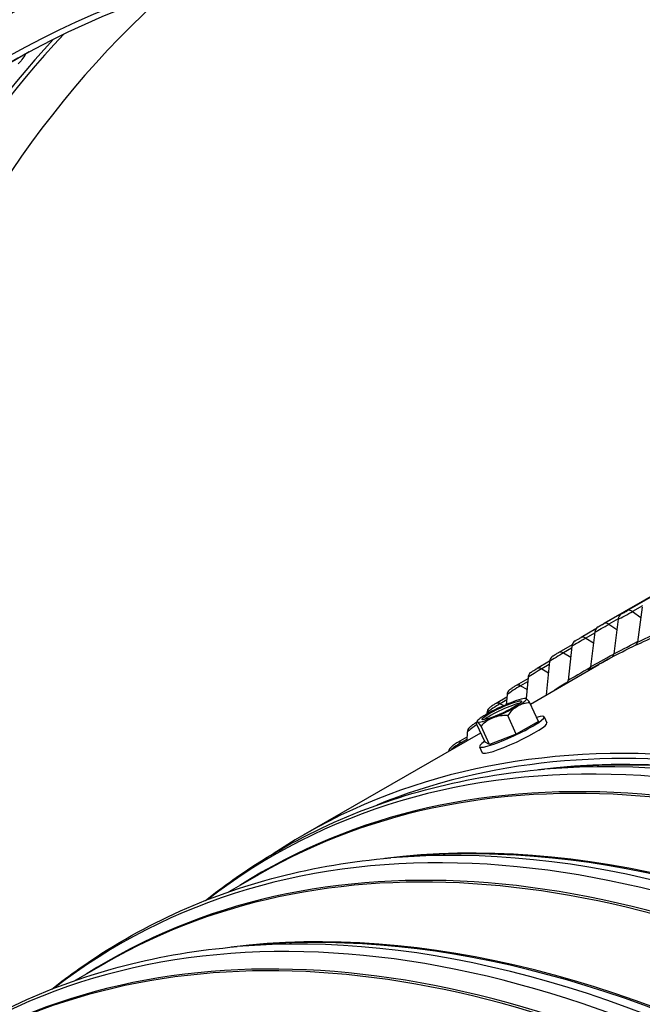
# Model space of a CAD drawing. Units: inches. Extents: x -9 to 105, y -8 to 64.
# Drawn here: x 56 to 59, y 57 to 61 of the extents above; entities that cross this region are included whole.
import ezdxf

# ---------------------------------------------------------------- set-up
doc = ezdxf.new("R2010")
doc.units = ezdxf.units.IN
doc.header["$MEASUREMENT"] = 0
doc.layers.add('PV', color=250, linetype='Continuous')

msp = doc.modelspace()

# ---------------------------------------------------------------- linework, layer by layer
at = {"layer": 'PV'}
for p, q in [((56.4437, 61.1046), (56.2645, 61.0012)), ((59.1691, 58.518), (60.8803, 59.5059)), ((60.8762, 59.5023), (59.1968, 58.5327)), ((59.0609, 58.458), (60.7721, 59.446)), ((60.7677, 59.4429), (59.0883, 58.4733)), ((59.2663, 58.5553), (59.2196, 58.5283)), ((59.2196, 58.5283), (59.2581, 58.5017)), ((59.2646, 58.5482), (59.2421, 58.3878)), ((59.154, 58.4946), (59.1108, 58.4697)), ((59.1538, 58.4932), (59.1331, 58.3337)), ((59.051, 58.4485), (58.9827, 58.4091)), ((59.0453, 58.4295), (59.0049, 58.4062)), ((59.0458, 58.4334), (59.0268, 58.2747)), ((59.1108, 58.4697), (59.1476, 58.4454)), ((59.0049, 58.4062), (59.0399, 58.3842)), ((58.942, 58.3758), (58.8804, 58.3402)), ((58.9395, 58.3596), (58.9018, 58.3379)), ((58.9018, 58.3379), (58.935, 58.318)), ((58.9405, 58.3687), (58.9232, 58.2109)), ((58.8382, 58.2997), (58.7811, 58.2667)), ((58.8382, 58.2991), (58.8228, 58.1449)), ((59.0832, 58.2952), (59.0983, 58.3039)), ((58.7498, 58.1027), (59.0643, 58.2843)), ((58.8367, 58.285), (58.8017, 58.2647)), ((58.8017, 58.2647), (58.833, 58.2469)), ((58.7383, 58.2193), (58.6847, 58.1884)), ((58.737, 58.2056), (58.7046, 58.1869)), ((58.7388, 58.2248), (58.73, 58.1277)), ((58.7046, 58.1869), (58.7339, 58.1711)), ((58.6415, 58.1343), (58.5915, 58.1054)), ((58.6405, 58.1216), (58.6106, 58.1043)), ((58.6424, 58.1457), (58.6388, 58.1004)), ((58.7865, 58.023), (58.7472, 58.1082)), ((58.6106, 58.1043), (58.6277, 58.0956)), ((58.502, 58.0182), (58.5014, 58.0179)), ((58.5492, 58.062), (58.5487, 58.0563)), ((58.6845, 57.9641), (58.6452, 58.0493)), ((58.7865, 58.023), (58.6845, 57.9641)), ((58.8129, 58.0436), (58.8258, 58.0156)), ((58.4591, 57.9737), (58.4565, 57.9334)), ((58.5415, 57.9267), (58.5022, 58.0118)), ((58.5619, 57.9159), (58.5226, 58.0011)), ((57.7061, 57.5002), (58.5211, 57.9707)), ((58.4576, 57.9507), (58.4145, 57.9258)), ((58.4569, 57.9398), (58.432, 57.9254)), ((58.5619, 57.9159), (58.5415, 57.9267)), ((58.6845, 57.9641), (58.5619, 57.9159)), ((58.432, 57.9254), (58.438, 57.9227)), ((58.5151, 57.9061), (58.528, 57.8782)), ((58.9049, 57.8099), (58.8144, 57.8023)), ((58.0713, 57.6475), (58.0792, 57.652)), ((58.1978, 57.4016), (58.1073, 57.3941)), ((57.3642, 57.2392), (57.5025, 57.3191)), ((57.4907, 56.9934), (57.4001, 56.9858)), ((56.6571, 56.831), (56.7954, 56.9108))]:
    msp.add_line(p, q, dxfattribs=at)
for start, end in [(80.037, 80.1856), (149.3648, 150.9484)]:
    msp.add_arc((58.6918, 57.9147), 0.2165, start, end, dxfattribs=at)
for centre, major_axis, ratio, start_param, end_param in [((63.519, 51.6186), (-6, 10.3923), 0.57735, 3.141593, 6.27315), ((62.3272, 50.9306), (-5.9734, 10.3462), 0.57735, 5.497787, 7.063414), ((63.237, 51.4558), (-6, 10.3923), 0.57735, 3.070848, 6.353914), ((62.3671, 50.9536), (-5.985, 10.3663), 0.57735, 5.497787, 6.283185), ((62.2105, 50.8632), (-5.8912, 10.2039), 0.57735, 5.497787, 7.109052), ((62.2305, 50.8747), (-5.8771, 10.1794), 0.57735, 5.497787, 7.10647), ((63.6047, 51.6681), (-5.8771, 10.1795), 0.57735, 0.117234, 0.82366), ((63.4693, 51.5899), (-5.965, 10.3317), 0.57735, 0.175191, 0.75092), ((63.4894, 51.6015), (-5.9591, 10.3215), 0.57735, 0.171178, 0.753977), ((59.1916, 58.5151), (-0.047, -0.0255), 0.037945, 0.615989, 2.186786), ((59.189, 58.4813), (-0.0179, 0.0377), 0.815614, 0.065629, 0.902327), ((59.1851, 58.5272), (-0.0198, -0.0107), 0.037945, 0.615989, 2.186786), ((59.2167, 58.4961), (-0.0208, 0.0361), 0.57735, 5.399997, 6.236695), ((59.0768, 58.4672), (-0.0196, -0.011), 0.016493, 0.615576, 2.186372), ((59.1087, 58.437), (-0.0208, 0.0361), 0.57735, 5.426286, 6.262985), ((59.0835, 58.4552), (-0.0466, -0.0262), 0.016493, 0.615576, 2.186372), ((59.0813, 58.4217), (-0.0196, 0.0368), 0.81633, 0.028558, 0.865257), ((59.3654, 58.4495), (-0.1662, -0.0868), 0.059372, 0.61673, 1.455528), ((59.3616, 58.4568), (-0.1497, -0.0782), 0.059372, 0.61673, 1.492424), ((58.9783, 58.3905), (-0.0462, -0.0269), 0.004972, 4.096901, 5.667697), ((58.9764, 58.3572), (-0.0212, 0.0359), 0.816481, 0, 0.828088), ((59.0035, 58.373), (-0.0208, 0.0361), 0.57735, 5.452576, 6.283185), ((59.2526, 58.4026), (-0.1485, -0.0805), 0.037945, 0.615989, 1.481919), ((59.2213, 58.3951), (0.0097, -0.023), 0.814335, 0.102475, 0.939173), ((58.876, 58.3209), (-0.0458, -0.0276), 0.026432, 4.096662, 5.667458), ((58.9012, 58.3041), (-0.0208, 0.0361), 0.57735, 5.478865, 6.283185), ((59.2565, 58.3954), (-0.1648, -0.0894), 0.037945, 0.615989, 1.436223), ((58.8745, 58.2878), (-0.0228, 0.0349), 0.816069, 0, 0.790948), ((59.1503, 58.3364), (-0.1635, -0.0918), 0.016493, 0.615576, 1.454238), ((59.1462, 58.3436), (-0.1473, -0.0828), 0.016493, 0.615576, 1.471647), ((59.112, 58.3408), (0.0107, -0.0226), 0.815614, 0.065629, 0.902327), ((58.7766, 58.2466), (-0.0454, -0.0283), 0.047875, 4.096097, 5.666894), ((58.7754, 58.2137), (-0.0244, 0.0338), 0.815092, 0, 0.753966), ((58.8019, 58.2306), (-0.0208, 0.0361), 0.57735, 5.505155, 6.283185), ((59.0427, 58.2799), (-0.146, -0.085), 0.004972, 4.823418, 5.667697), ((59.0055, 58.2817), (0.0117, -0.0221), 0.81633, 0.028558, 0.865257), ((58.942, 58.2113), (-0.1447, -0.0872), 0.026432, 4.839429, 5.286899), ((58.9017, 58.2178), (0.0127, -0.0215), 0.816481, 0.314416, 0.828088), ((58.6802, 58.1676), (-0.0449, -0.029), 0.069284, 4.095205, 5.666001), ((58.6794, 58.135), (-0.0259, 0.0327), 0.813552, 0, 0.717266), ((58.7056, 58.1523), (-0.0208, 0.0361), 0.57735, 5.531444, 6.283185), ((61.7061, 50.572), (-4, 6.9282), 0.57735, 5.50059, 6.318956), ((58.6183, 58.0739), (-0.1135, -0.0524), 0.127728, 4.286523, 5.33372), ((58.6123, 58.0693), (-0.0208, 0.0361), 0.57735, 5.557734, 6.283185), ((58.6183, 58.0739), (0.1135, 0.0524), 0.127728, 0.097733, 1.14493), ((58.6183, 58.0739), (0.1135, 0.0524), 0.127728, 5.33372, 6.380918), ((58.7633, 57.9334), (-0.0447, 0.171), 0.806444, 6.080376, 6.50091), ((58.8041, 57.9682), (-0.0761, 0.1596), 0.096778, 6.1545, 6.214376), ((58.8041, 57.9682), (-0.0761, 0.1596), 0.096778, 5.733966, 6.1545), ((58.6229, 58.064), (-0.0908, -0.0419), 0.127728, 3.582848, 5.84193), ((58.587, 58.0839), (-0.0445, -0.0297), 0.090645, 4.093983, 5.66478), ((58.5865, 58.0515), (-0.0273, 0.0315), 0.811449, 0, 0.680967), ((58.6183, 58.0739), (0.1135, 0.0524), 0.127728, 4.286523, 5.33372), ((58.7633, 57.9334), (-0.0447, 0.171), 0.806444, 0.217725, 0.638259), ((61.5613, 50.4883), (-3.9938, 6.9175), 0.57735, 5.50059, 6.361933), ((61.7061, 50.572), (-3.9875, 6.9066), 0.57735, 5.50059, 6.204979), ((58.664, 57.9748), (0.1489, 0.0687), 0.127728, 2.500591, 6.924187), ((58.6183, 58.0739), (-0.1135, -0.0524), 0.127728, 5.33372, 6.380918), ((58.5795, 57.8611), (-0.0761, 0.1596), 0.096778, 6.1545, 6.575034), ((58.5222, 57.9818), (-0.0208, 0.0361), 0.57735, 6.254079, 6.283185), ((58.6183, 58.0739), (-0.1135, -0.0524), 0.127728, 0.097733, 1.14493), ((58.5795, 57.8611), (-0.0761, 0.1596), 0.096778, 5.733966, 6.1545), ((58.651, 57.8798), (-0.1148, 0.1344), 0.903222, 5.980992, 6.401527), ((58.651, 57.8798), (-0.1148, 0.1344), 0.903222, 5.560458, 5.980992), ((58.4969, 57.9955), (-0.044, -0.0303), 0.111944, 4.470403, 5.663226), ((58.4967, 57.9635), (-0.0287, 0.0303), 0.808786, 0, 0.645182), ((58.6769, 57.9469), (0.1489, 0.0687), 0.127728, 3.141593, 6.283185), ((61.4848, 50.4442), (-3.9738, 6.8827), 0.57735, 5.50059, 6.308269), ((58.4353, 57.8897), (-0.0208, 0.0361), 0.57735, 5.610313, 6.283185), ((61.475, 50.4385), (-3.9725, 6.8806), 0.57735, 5.50059, 6.283185), ((58.4101, 57.8709), (-0.03, 0.029), 0.805564, 0, 0.493494), ((58.41, 57.9027), (-0.0435, -0.031), 0.133166, 4.090541, 5.265244), ((61.7061, 50.572), (-3.9725, 6.8806), 0.57735, 5.50059, 6.044071), ((61.6199, 50.5222), (-3.9938, 6.9175), 0.57735, 5.50059, 6.017596), ((61.6963, 50.5663), (-3.9738, 6.8827), 0.57735, 5.50059, 6.017596), ((60.8542, 50.0801), (-3.9938, 6.9175), 0.57735, 5.50059, 6.361933), ((60.7777, 50.036), (-3.9738, 6.8827), 0.57735, 5.50059, 6.308269), ((60.7679, 50.0303), (-3.9725, 6.8806), 0.57735, 5.50059, 6.283185), ((60.999, 50.1637), (-3.9725, 6.8806), 0.57735, 5.50059, 6.044071), ((60.9127, 50.1139), (-3.9938, 6.9175), 0.57735, 5.50059, 6.017596), ((60.9892, 50.158), (-3.9738, 6.8827), 0.57735, 5.50059, 6.017596), ((60.1471, 49.6718), (-3.9938, 6.9175), 0.57735, 5.50059, 6.361933), ((60.0706, 49.6277), (-3.9738, 6.8827), 0.57735, 5.50059, 6.308269), ((60.0608, 49.622), (-3.9725, 6.8806), 0.57735, 5.50059, 6.283185), ((60.2919, 49.7555), (-3.9725, 6.8806), 0.57735, 5.50059, 6.044071), ((60.2056, 49.7057), (-3.9938, 6.9175), 0.57735, 5.50059, 6.017596), ((60.2821, 49.7498), (-3.9738, 6.8827), 0.57735, 5.50059, 6.017596), ((59.44, 49.2636), (-3.9938, 6.9175), 0.57735, 5.50059, 6.361933)]:
    msp.add_ellipse(centre, major_axis=major_axis, ratio=ratio, start_param=start_param, end_param=end_param, dxfattribs=at)
msp.add_ellipse((58.6183, 58.0739), major_axis=(-0.0908, -0.0419), ratio=0.127728, dxfattribs=at)
for points, knots in [([(56.4267, 61.0948), (56.4219, 61.0858), (56.4163, 61.0772), (56.4047, 61.0625), (56.3989, 61.0562), (56.3929, 61.0504)], [0.1901625, 0.1901625, 0.1901625, 0.1901625, 0.2677139, 0.2677139, 0.3337184, 0.3337184, 0.3337184, 0.3337184]), ([(58.9552, 58.393), (58.9566, 58.3938), (58.9583, 58.3949), (58.962, 58.397), (58.964, 58.3982), (58.9682, 58.4006), (58.9703, 58.4019), (58.9746, 58.4044), (58.9767, 58.4056), (58.9801, 58.4075), (58.9814, 58.4083), (58.9827, 58.4091)], [0, 0, 0, 0, 0.0203956, 0.0203956, 0.0396201, 0.0396201, 0.05827959, 0.05827959, 0.07683349, 0.07683349, 0.09034793, 0.09034793, 0.09034793, 0.09034793]), ([(58.8516, 58.3227), (58.8528, 58.3235), (58.854, 58.3243), (58.8577, 58.3266), (58.8604, 58.3283), (58.8655, 58.3314), (58.8679, 58.3328), (58.8725, 58.3356), (58.8747, 58.3369), (58.8781, 58.3389), (58.8793, 58.3396), (58.8804, 58.3402)], [0, 0, 0, 0, 0.01570551, 0.01570551, 0.04165458, 0.04165458, 0.06255251, 0.06255251, 0.08261435, 0.08261435, 0.09449559, 0.09449559, 0.09449559, 0.09449559]), ([(59.1043, 58.3072), (59.0977, 58.3034), (59.0911, 58.2997), (59.0775, 58.2919), (59.0706, 58.2879), (59.0643, 58.2843)], [1.4635756, 1.4635756, 1.4635756, 1.4635756, 1.5233741, 1.5233741, 1.5953331, 1.5953331, 1.5953331, 1.5953331]), ([(58.751, 58.2476), (58.753, 58.249), (58.7552, 58.2505), (58.7591, 58.2531), (58.7606, 58.2541), (58.7647, 58.2567), (58.7673, 58.2584), (58.7723, 58.2615), (58.7747, 58.2629), (58.7784, 58.2651), (58.7798, 58.2659), (58.7811, 58.2667)], [0, 0, 0, 0, 0.02559217, 0.02559217, 0.04059686, 0.04059686, 0.06382771, 0.06382771, 0.08552117, 0.08552117, 0.09879052, 0.09879052, 0.09879052, 0.09879052]), ([(58.6847, 58.1884), (58.6827, 58.1872), (58.6805, 58.1859), (58.6761, 58.1832), (58.6739, 58.1818), (58.6694, 58.1789), (58.6672, 58.1774), (58.6629, 58.1746), (58.6609, 58.1731), (58.6571, 58.1704), (58.6553, 58.169), (58.6535, 58.1676)], [4.712389, 4.712389, 4.712389, 4.712389, 5.026548, 5.026548, 5.340708, 5.340708, 5.654867, 5.654867, 5.969026, 5.969026, 6.283185, 6.283185, 6.283185, 6.283185]), ([(58.5915, 58.1054), (58.5893, 58.1042), (58.5871, 58.1028), (58.5825, 58.1), (58.5802, 58.0985), (58.5756, 58.0954), (58.5734, 58.0939), (58.569, 58.0908), (58.5669, 58.0892), (58.5629, 58.0862), (58.5611, 58.0847), (58.5592, 58.083)], [4.712389, 4.712389, 4.712389, 4.712389, 5.026548, 5.026548, 5.340708, 5.340708, 5.654867, 5.654867, 5.969026, 5.969026, 6.283185, 6.283185, 6.283185, 6.283185]), ([(58.5014, 58.0179), (58.4991, 58.0166), (58.4967, 58.0151), (58.4921, 58.0121), (58.4897, 58.0106), (58.485, 58.0073), (58.4827, 58.0057), (58.4782, 58.0024), (58.4761, 58.0007), (58.472, 57.9973), (58.47, 57.9957), (58.468, 57.9937)], [4.712389, 4.712389, 4.712389, 4.712389, 5.026548, 5.026548, 5.340708, 5.340708, 5.654867, 5.654867, 5.969026, 5.969026, 6.283185, 6.283185, 6.283185, 6.283185]), ([(58.4145, 57.9258), (58.4121, 57.9244), (58.4096, 57.9229), (58.4048, 57.9198), (58.4024, 57.9181), (58.3976, 57.9147), (58.3952, 57.913), (58.3907, 57.9094), (58.3885, 57.9076), (58.3843, 57.9039), (58.3823, 57.9021), (58.3802, 57.8999)], [4.712389, 4.712389, 4.712389, 4.712389, 5.026548, 5.026548, 5.340708, 5.340708, 5.654867, 5.654867, 5.969026, 5.969026, 6.283185, 6.283185, 6.283185, 6.283185]), ([(57.2547, 57.1987), (57.2958, 57.2314), (57.3376, 57.2628), (57.5181, 57.3904), (57.6641, 57.4747), (57.9706, 57.6159), (58.1311, 57.6728), (58.4642, 57.7586), (58.6368, 57.7875), (58.8144, 57.8023)], [2.2729778, 2.2729778, 2.2729778, 2.2729778, 2.3058793, 2.3058793, 2.4121151, 2.4121151, 2.5183508, 2.5183508, 2.6245866, 2.6245866, 2.6245866, 2.6245866]), ([(56.5476, 56.7905), (56.5887, 56.8231), (56.6305, 56.8545), (56.811, 56.9821), (56.957, 57.0664), (57.2635, 57.2077), (57.424, 57.2646), (57.7571, 57.3504), (57.9297, 57.3793), (58.1073, 57.3941)], [2.2729778, 2.2729778, 2.2729778, 2.2729778, 2.3058793, 2.3058793, 2.4121151, 2.4121151, 2.5183508, 2.5183508, 2.6245866, 2.6245866, 2.6245866, 2.6245866]), ([(55.8405, 56.3822), (55.8815, 56.4149), (55.9234, 56.4463), (56.1039, 56.5739), (56.2499, 56.6582), (56.5564, 56.7994), (56.7169, 56.8563), (57.05, 56.9421), (57.2226, 56.971), (57.4001, 56.9858)], [2.2729778, 2.2729778, 2.2729778, 2.2729778, 2.3058793, 2.3058793, 2.4121151, 2.4121151, 2.5183508, 2.5183508, 2.6245866, 2.6245866, 2.6245866, 2.6245866])]:
    msp.add_open_spline(points, degree=3, knots=knots, dxfattribs=at)

doc.saveas('drawing.dxf')
